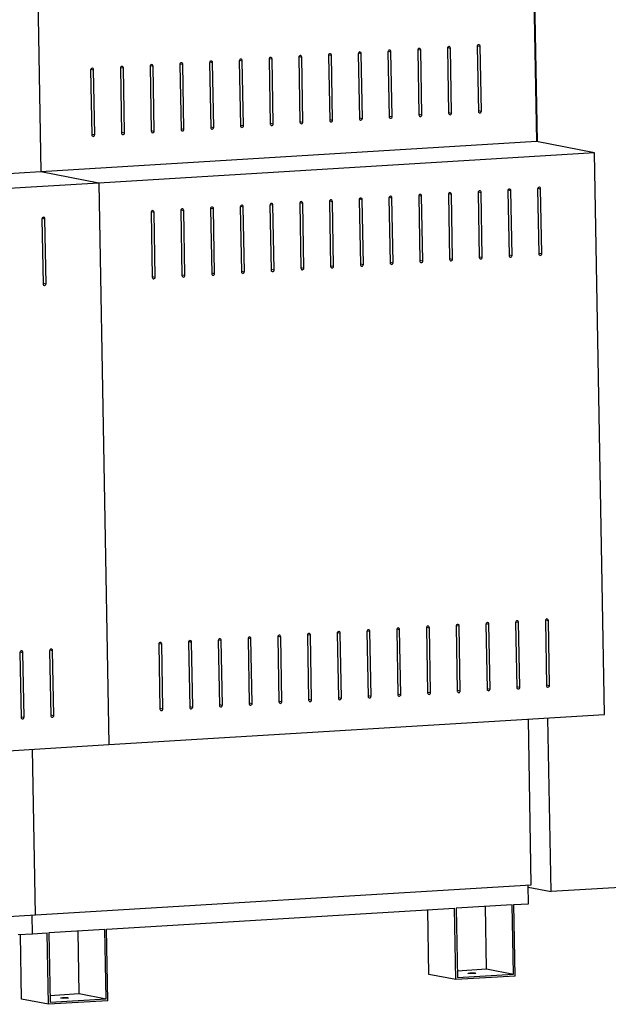
# Model space of a CAD drawing. Units: millimetres. Extents: x 5 to 415, y 0 to 297.
# Drawn here: x 372 to 390, y 93 to 124 of the extents above; entities that cross this region are included whole.
import ezdxf

# ---------------------------------------------------------------- set-up
doc = ezdxf.new("R2010")
doc.units = ezdxf.units.MM

msp = doc.modelspace()

# ---------------------------------------------------------------- linework, layer by layer
at = {"color": 7, "linetype": 'Continuous', "lineweight": 25}
for p, q in [((388.28112, 119.82445), (387.68535, 153.02127)), ((387.86096, 141.46225), (388.24917, 119.83067)), ((372.6567, 140.54083), (373.04492, 118.90925)), ((383.69379, 122.58356), (383.72952, 120.59299)), ((383.82072, 120.59851), (383.785, 122.58909)), ((384.60587, 122.63884), (384.64159, 120.64826)), ((384.7328, 120.65379), (384.69707, 122.64436)), ((385.51794, 122.69411), (385.55366, 120.70354)), ((385.64487, 120.70906), (385.60915, 122.69964)), ((386.43001, 122.74938), (386.46574, 120.75881)), ((386.55694, 120.76434), (386.52122, 122.75491)), ((379.13343, 122.30719), (379.16915, 120.31662)), ((379.26036, 120.32214), (379.22464, 122.31272)), ((380.0455, 122.36247), (380.08123, 120.37189)), ((380.17243, 120.37742), (380.13671, 122.36799)), ((380.95757, 122.41774), (380.9933, 120.42716)), ((381.08451, 120.43269), (381.04878, 122.42327)), ((381.86965, 122.47301), (381.90537, 120.48244)), ((381.99658, 120.48797), (381.96085, 122.47854)), ((382.78172, 122.52829), (382.81744, 120.53771)), ((382.90865, 120.54324), (382.87293, 122.53382)), ((374.57306, 122.03082), (374.60879, 120.04025)), ((374.7, 120.04577), (374.66427, 122.03635)), ((375.48514, 122.0861), (375.52086, 120.09552)), ((375.61207, 120.10105), (375.57634, 122.09162)), ((376.39721, 122.14137), (376.43293, 120.15079)), ((376.52414, 120.15632), (376.48842, 122.1469)), ((377.30928, 122.19664), (377.34501, 120.20607)), ((377.43621, 120.2116), (377.40049, 122.20217)), ((378.22136, 122.25192), (378.25708, 120.26134)), ((378.34829, 120.26687), (378.31256, 122.25744)), ((388.24917, 119.83067), (373.04492, 118.90925)), ((390.03028, 119.48426), (388.24917, 119.83067)), ((390.03028, 119.48426), (374.82603, 118.56284)), ((390.3393, 102.26578), (390.03028, 119.48426)), ((373.04492, 118.90925), (357.84066, 117.98783)), ((374.82603, 118.56284), (373.04492, 118.90925)), ((374.82603, 118.56284), (359.62178, 117.64142)), ((374.82603, 118.56284), (375.13504, 101.34436)), ((388.28328, 118.38202), (388.31901, 116.39144)), ((388.41022, 116.39697), (388.37449, 118.38754)), ((382.81085, 118.05037), (382.84657, 116.0598)), ((382.93778, 116.06532), (382.90205, 118.0559)), ((383.72292, 118.10564), (383.75864, 116.11507)), ((383.84985, 116.1206), (383.81413, 118.11117)), ((384.63499, 118.16092), (384.67072, 116.17034)), ((384.76192, 116.17587), (384.7262, 118.16645)), ((385.54707, 118.21619), (385.58279, 116.22562)), ((385.674, 116.23115), (385.63827, 118.22172)), ((386.45914, 118.27147), (386.49486, 116.28089)), ((386.58607, 116.28642), (386.55035, 118.27699)), ((387.37121, 118.32674), (387.40694, 116.33617)), ((387.49814, 116.34169), (387.46242, 118.33227)), ((378.25048, 117.774), (378.28621, 115.78342)), ((378.37741, 115.78895), (378.34169, 117.77953)), ((379.16256, 117.82927), (379.19828, 115.8387)), ((379.28949, 115.84423), (379.25376, 117.8348)), ((380.07463, 117.88455), (380.11035, 115.89397)), ((380.20156, 115.8995), (380.16584, 117.89008)), ((380.9867, 117.93982), (381.02243, 115.94925)), ((381.11363, 115.95477), (381.07791, 117.94535)), ((381.89877, 117.9951), (381.9345, 116.00452)), ((382.02571, 116.01005), (381.98998, 118.00062)), ((373.07903, 117.4606), (373.11475, 115.47002)), ((373.20596, 115.47555), (373.17024, 117.46612)), ((376.42634, 117.66345), (376.46206, 115.67288)), ((376.55327, 115.6784), (376.51754, 117.66898)), ((377.33841, 117.71873), (377.37413, 115.72815)), ((377.46534, 115.73368), (377.42962, 117.72425)), ((387.60878, 105.08942), (387.6445, 103.09884)), ((387.73571, 103.10437), (387.69998, 105.09494)), ((388.52085, 105.14469), (388.55657, 103.15412)), ((388.64778, 103.15964), (388.61206, 105.15022)), ((382.13634, 104.75777), (382.17206, 102.7672)), ((382.26327, 102.77272), (382.22755, 104.7633)), ((383.04841, 104.81305), (383.08414, 102.82247)), ((383.17534, 102.828), (383.13962, 104.81857)), ((383.96049, 104.86832), (383.99621, 102.87774)), ((384.08742, 102.88327), (384.05169, 104.87385)), ((384.87256, 104.92359), (384.90828, 102.93302)), ((384.99949, 102.93855), (384.96377, 104.92912)), ((385.78463, 104.97887), (385.82036, 102.98829)), ((385.91156, 102.99382), (385.87584, 104.9844)), ((386.6967, 105.03414), (386.73243, 103.04357)), ((386.82364, 103.04909), (386.78791, 105.03967)), ((377.57598, 104.4814), (377.6117, 102.49083)), ((377.70291, 102.49635), (377.66718, 104.48693)), ((378.48805, 104.53668), (378.52377, 102.5461)), ((378.61498, 102.55163), (378.57926, 104.5422)), ((379.40012, 104.59195), (379.43585, 102.60137)), ((379.52705, 102.6069), (379.49133, 104.59748)), ((380.31219, 104.64722), (380.34792, 102.65665)), ((380.43913, 102.66218), (380.4034, 104.65275)), ((381.22427, 104.7025), (381.25999, 102.71192)), ((381.3512, 102.71745), (381.31547, 104.70802)), ((372.40452, 104.168), (372.44025, 102.17742)), ((372.53145, 102.18295), (372.49573, 104.17352)), ((373.3166, 104.22327), (373.35232, 102.2327)), ((373.44353, 102.23822), (373.4078, 104.2288)), ((376.6639, 104.42613), (376.69963, 102.43555)), ((376.79083, 102.44108), (376.75511, 104.43165)), ((375.13504, 101.34436), (390.3393, 102.26578)), ((388.08989, 97.04398), (387.99872, 102.12394)), ((388.69367, 96.83729), (388.59814, 102.16026)), ((359.93079, 100.42294), (375.13504, 101.34436)), ((372.88564, 96.12256), (372.79447, 101.20252)), ((372.88564, 96.12256), (388.08989, 97.04398)), ((387.9982, 96.46673), (387.98795, 97.0378)), ((387.98909, 96.97432), (388.69367, 96.83729)), ((390.99209, 96.97658), (388.69367, 96.83729)), ((375.06136, 95.68272), (385.73078, 96.32931)), ((385.77008, 94.13968), (385.73078, 96.32931)), ((387.50021, 96.43655), (385.78551, 96.33263)), ((385.78551, 96.33263), (385.82373, 94.20272)), ((386.71915, 94.46597), (386.68467, 96.38712)), ((387.53843, 94.30663), (387.50021, 96.43655)), ((387.55493, 96.43986), (387.9982, 96.46673)), ((387.59423, 94.25023), (387.55493, 96.43986)), ((357.68138, 95.20114), (372.88564, 96.12256)), ((372.79394, 95.54531), (372.78369, 96.11638)), ((384.9508, 94.29902), (384.91525, 96.27989)), ((372.35068, 95.51844), (372.79394, 95.54531)), ((372.45723, 93.54188), (372.42168, 95.52275)), ((372.79394, 95.54531), (373.23721, 95.57217)), ((373.27651, 93.38254), (373.23721, 95.57217)), ((375.00663, 95.6794), (373.29194, 95.57549)), ((373.29194, 95.57549), (373.33016, 93.44557)), ((374.22558, 93.70883), (374.1911, 95.62998)), ((375.04486, 93.54949), (375.00663, 95.6794)), ((375.10065, 93.49309), (375.06136, 95.68272)), ((385.77008, 94.13968), (384.9508, 94.29902)), ((387.59423, 94.25023), (385.77008, 94.13968)), ((385.81999, 94.41148), (386.71915, 94.46597)), ((385.82373, 94.20272), (387.53843, 94.30663)), ((386.71915, 94.46597), (387.53843, 94.30663)), ((373.32641, 93.65434), (374.22558, 93.70883)), ((374.22558, 93.70883), (375.04486, 93.54949)), ((373.27651, 93.38254), (372.45723, 93.54188)), ((375.10065, 93.49309), (373.27651, 93.38254)), ((373.33016, 93.44557), (375.04486, 93.54949))]:
    msp.add_line(p, q, dxfattribs=at)
at = {"color": 8, "linetype": 'Continuous', "lineweight": 25}
for p, q in [((383.69815, 122.60598), (383.785, 122.58909)), ((384.61023, 122.66125), (384.69707, 122.64436)), ((385.5223, 122.71653), (385.60915, 122.69964)), ((386.43437, 122.7718), (386.52122, 122.75491)), ((378.22572, 122.27434), (378.31256, 122.25744)), ((379.13779, 122.32961), (379.22464, 122.31272)), ((380.04986, 122.38488), (380.13671, 122.36799)), ((380.96193, 122.44016), (381.04878, 122.42327)), ((381.87401, 122.49543), (381.96085, 122.47854)), ((382.78608, 122.55071), (382.87293, 122.53382)), ((374.57742, 122.05324), (374.66427, 122.03635)), ((375.4895, 122.10851), (375.57634, 122.09162)), ((376.40157, 122.16379), (376.48842, 122.1469)), ((377.31364, 122.21906), (377.40049, 122.20217)), ((386.46532, 120.78216), (386.55694, 120.76434)), ((380.99288, 120.45051), (381.08451, 120.43269)), ((381.90495, 120.50579), (381.99658, 120.48797)), ((382.81702, 120.56106), (382.90865, 120.54324)), ((383.7291, 120.61633), (383.82072, 120.59851)), ((384.64117, 120.67161), (384.7328, 120.65379)), ((385.55324, 120.72688), (385.64487, 120.70906)), ((376.43252, 120.17414), (376.52414, 120.15632)), ((377.34459, 120.22942), (377.43621, 120.2116)), ((378.25666, 120.28469), (378.34829, 120.26687)), ((379.16873, 120.33996), (379.26036, 120.32214)), ((380.08081, 120.39524), (380.17243, 120.37742)), ((374.60837, 120.06359), (374.7, 120.04577)), ((375.52044, 120.11887), (375.61207, 120.10105)), ((387.37557, 118.34916), (387.46242, 118.33227)), ((388.28764, 118.40443), (388.37449, 118.38754)), ((382.81521, 118.07279), (382.90205, 118.0559)), ((383.72728, 118.12806), (383.81413, 118.11117)), ((384.63935, 118.18334), (384.7262, 118.16645)), ((385.55143, 118.23861), (385.63827, 118.22172)), ((386.4635, 118.29389), (386.55035, 118.27699)), ((377.34277, 117.74114), (377.42962, 117.72425)), ((378.25484, 117.79642), (378.34169, 117.77953)), ((379.16692, 117.85169), (379.25376, 117.8348)), ((380.07899, 117.90697), (380.16584, 117.89008)), ((380.99106, 117.96224), (381.07791, 117.94535)), ((381.90313, 118.01751), (381.98998, 118.00062)), ((373.08339, 117.48301), (373.17024, 117.46612)), ((376.4307, 117.68587), (376.51754, 117.66898)), ((385.58237, 116.24897), (385.674, 116.23115)), ((386.49444, 116.30424), (386.58607, 116.28642)), ((387.40652, 116.35951), (387.49814, 116.34169)), ((388.31859, 116.41479), (388.41022, 116.39697)), ((381.02201, 115.97259), (381.11363, 115.95477)), ((381.93408, 116.02787), (382.02571, 116.01005)), ((382.84615, 116.08314), (382.93778, 116.06532)), ((383.75823, 116.13842), (383.84985, 116.1206)), ((384.6703, 116.19369), (384.76192, 116.17587)), ((376.46164, 115.69622), (376.55327, 115.6784)), ((377.37372, 115.7515), (377.46534, 115.73368)), ((378.28579, 115.80677), (378.37741, 115.78895)), ((379.19786, 115.86205), (379.28949, 115.84423)), ((380.10993, 115.91732), (380.20156, 115.8995)), ((373.11434, 115.49337), (373.20596, 115.47555)), ((386.70106, 105.05656), (386.78791, 105.03967)), ((387.61314, 105.11183), (387.69998, 105.09494)), ((388.52521, 105.16711), (388.61206, 105.15022)), ((382.1407, 104.78019), (382.22755, 104.7633)), ((383.05277, 104.83546), (383.13962, 104.81857)), ((383.96485, 104.89074), (384.05169, 104.87385)), ((384.87692, 104.94601), (384.96377, 104.92912)), ((385.78899, 105.00129), (385.87584, 104.9844)), ((377.58034, 104.50382), (377.66718, 104.48693)), ((378.49241, 104.55909), (378.57926, 104.5422)), ((379.40448, 104.61437), (379.49133, 104.59748)), ((380.31655, 104.66964), (380.4034, 104.65275)), ((381.22863, 104.72492), (381.31547, 104.70802)), ((372.40888, 104.19041), (372.49573, 104.17352)), ((373.32096, 104.24569), (373.4078, 104.2288)), ((376.66826, 104.44855), (376.75511, 104.43165)), ((384.90786, 102.95637), (384.99949, 102.93855)), ((385.81994, 103.01164), (385.91156, 102.99382)), ((386.73201, 103.06691), (386.82364, 103.04909)), ((387.64408, 103.12219), (387.73571, 103.10437)), ((388.55615, 103.17746), (388.64778, 103.15964)), ((380.3475, 102.68), (380.43913, 102.66218)), ((381.25957, 102.73527), (381.3512, 102.71745)), ((382.17165, 102.79054), (382.26327, 102.77272)), ((383.08372, 102.84582), (383.17534, 102.828)), ((383.99579, 102.90109), (384.08742, 102.88327)), ((376.69921, 102.4589), (376.79083, 102.44108)), ((377.61128, 102.51417), (377.70291, 102.49635)), ((378.52335, 102.56945), (378.61498, 102.55163)), ((379.43543, 102.62472), (379.52705, 102.6069)), ((372.43983, 102.20077), (372.53145, 102.18295)), ((373.3519, 102.25604), (373.44353, 102.23822))]:
    msp.add_line(p, q, dxfattribs=at)
at = {"color": 7, "linetype": 'Continuous', "lineweight": 25, "flags": 128}
for points in [[(382.87293, 122.53382), (382.86911, 122.55265), (382.85894, 122.56819), (382.84395, 122.57809), (382.82643, 122.58082), (382.80905, 122.57597), (382.79445, 122.56429), (382.78485, 122.54754), (382.78172, 122.52829)], [(383.785, 122.58909), (383.78119, 122.60792), (383.77101, 122.62347), (383.75602, 122.63336), (383.7385, 122.63609), (383.72112, 122.63124), (383.70652, 122.61956), (383.69692, 122.60282), (383.69379, 122.58356)], [(384.69707, 122.64436), (384.69326, 122.6632), (384.68308, 122.67874), (384.6681, 122.68863), (384.65058, 122.69136), (384.63319, 122.68652), (384.61859, 122.67483), (384.60899, 122.65809), (384.60587, 122.63884)], [(385.60915, 122.69964), (385.60533, 122.71847), (385.59516, 122.73402), (385.58017, 122.74391), (385.56265, 122.74664), (385.54526, 122.74179), (385.53066, 122.73011), (385.52107, 122.71337), (385.51794, 122.69411)], [(386.52122, 122.75491), (386.51741, 122.77375), (386.50723, 122.78929), (386.49224, 122.79918), (386.47472, 122.80191), (386.45734, 122.79707), (386.44274, 122.78538), (386.43314, 122.76864), (386.43001, 122.74938)], [(378.31256, 122.25744), (378.30875, 122.27628), (378.29857, 122.29182), (378.28359, 122.30172), (378.26607, 122.30445), (378.24868, 122.2996), (378.23408, 122.28792), (378.22449, 122.27117), (378.22136, 122.25192)], [(379.22464, 122.31272), (379.22082, 122.33155), (379.21065, 122.3471), (379.19566, 122.35699), (379.17814, 122.35972), (379.16076, 122.35487), (379.14615, 122.34319), (379.13656, 122.32645), (379.13343, 122.30719)], [(380.13671, 122.36799), (380.1329, 122.38683), (380.12272, 122.40237), (380.10773, 122.41226), (380.09021, 122.41499), (380.07283, 122.41015), (380.05823, 122.39846), (380.04863, 122.38172), (380.0455, 122.36247)], [(381.04878, 122.42327), (381.04497, 122.4421), (381.03479, 122.45765), (381.0198, 122.46754), (381.00228, 122.47027), (380.9849, 122.46542), (380.9703, 122.45374), (380.9607, 122.43699), (380.95757, 122.41774)], [(381.96085, 122.47854), (381.95704, 122.49738), (381.94687, 122.51292), (381.93188, 122.52281), (381.91436, 122.52554), (381.89697, 122.5207), (381.88237, 122.50901), (381.87278, 122.49227), (381.86965, 122.47301)], [(374.66427, 122.03635), (374.66046, 122.05518), (374.65028, 122.07073), (374.63529, 122.08062), (374.61777, 122.08335), (374.60039, 122.0785), (374.58579, 122.06682), (374.57619, 122.05008), (374.57306, 122.03082)], [(375.57634, 122.09162), (375.57253, 122.11046), (375.56236, 122.126), (375.54737, 122.13589), (375.52985, 122.13862), (375.51246, 122.13378), (375.49786, 122.12209), (375.48827, 122.10535), (375.48514, 122.0861)], [(376.48842, 122.1469), (376.4846, 122.16573), (376.47443, 122.18128), (376.45944, 122.19117), (376.44192, 122.1939), (376.42454, 122.18905), (376.40994, 122.17737), (376.40034, 122.16062), (376.39721, 122.14137)], [(377.40049, 122.20217), (377.39668, 122.221), (377.3865, 122.23655), (377.37151, 122.24644), (377.35399, 122.24917), (377.33661, 122.24433), (377.32201, 122.23264), (377.31241, 122.2159), (377.30928, 122.19664)], [(386.46574, 120.75881), (386.46955, 120.73998), (386.47972, 120.72443), (386.49471, 120.71454), (386.51223, 120.71181), (386.52962, 120.71665), (386.54422, 120.72834), (386.55381, 120.74508), (386.55694, 120.76434)], [(381.90537, 120.48244), (381.90918, 120.46361), (381.91936, 120.44806), (381.93435, 120.43817), (381.95187, 120.43544), (381.96925, 120.44028), (381.98385, 120.45197), (381.99345, 120.46871), (381.99658, 120.48797)], [(382.81744, 120.53771), (382.82126, 120.51888), (382.83143, 120.50333), (382.84642, 120.49344), (382.86394, 120.49071), (382.88132, 120.49556), (382.89593, 120.50724), (382.90552, 120.52399), (382.90865, 120.54324)], [(383.72952, 120.59299), (383.73333, 120.57415), (383.74351, 120.55861), (383.75849, 120.54872), (383.77601, 120.54599), (383.7934, 120.55083), (383.808, 120.56252), (383.81759, 120.57926), (383.82072, 120.59851)], [(384.64159, 120.64826), (384.6454, 120.62943), (384.65558, 120.61388), (384.67057, 120.60399), (384.68809, 120.60126), (384.70547, 120.60611), (384.72007, 120.61779), (384.72967, 120.63453), (384.7328, 120.65379)], [(385.55366, 120.70354), (385.55748, 120.6847), (385.56765, 120.66916), (385.58264, 120.65927), (385.60016, 120.65653), (385.61754, 120.66138), (385.63214, 120.67306), (385.64174, 120.68981), (385.64487, 120.70906)], [(376.43293, 120.15079), (376.43675, 120.13196), (376.44692, 120.11641), (376.46191, 120.10652), (376.47943, 120.10379), (376.49681, 120.10864), (376.51142, 120.12032), (376.52101, 120.13707), (376.52414, 120.15632)], [(377.34501, 120.20607), (377.34882, 120.18723), (377.359, 120.17169), (377.37398, 120.1618), (377.3915, 120.15907), (377.40889, 120.16391), (377.42349, 120.1756), (377.43308, 120.19234), (377.43621, 120.2116)], [(378.25708, 120.26134), (378.26089, 120.24251), (378.27107, 120.22696), (378.28606, 120.21707), (378.30358, 120.21434), (378.32096, 120.21919), (378.33556, 120.23087), (378.34516, 120.24762), (378.34829, 120.26687)], [(379.16915, 120.31662), (379.17297, 120.29778), (379.18314, 120.28224), (379.19813, 120.27235), (379.21565, 120.26962), (379.23303, 120.27446), (379.24763, 120.28615), (379.25723, 120.30289), (379.26036, 120.32214)], [(380.08123, 120.37189), (380.08504, 120.35306), (380.09521, 120.33751), (380.1102, 120.32762), (380.12772, 120.32489), (380.14511, 120.32974), (380.15971, 120.34142), (380.1693, 120.35816), (380.17243, 120.37742)], [(380.9933, 120.42716), (380.99711, 120.40833), (381.00729, 120.39279), (381.02228, 120.38289), (381.03979, 120.38016), (381.05718, 120.38501), (381.07178, 120.39669), (381.08138, 120.41344), (381.08451, 120.43269)], [(374.60879, 120.04025), (374.6126, 120.02141), (374.62278, 120.00587), (374.63777, 119.99598), (374.65529, 119.99325), (374.67267, 119.99809), (374.68727, 120.00977), (374.69687, 120.02652), (374.7, 120.04577)], [(375.52086, 120.09552), (375.52467, 120.07669), (375.53485, 120.06114), (375.54984, 120.05125), (375.56736, 120.04852), (375.58474, 120.05336), (375.59934, 120.06505), (375.60894, 120.08179), (375.61207, 120.10105)], [(387.46242, 118.33227), (387.45861, 118.3511), (387.44843, 118.36665), (387.43344, 118.37654), (387.41592, 118.37927), (387.39854, 118.37442), (387.38394, 118.36274), (387.37434, 118.346), (387.37121, 118.32674)], [(388.37449, 118.38754), (388.37068, 118.40638), (388.3605, 118.42192), (388.34551, 118.43181), (388.32799, 118.43454), (388.31061, 118.4297), (388.29601, 118.41801), (388.28641, 118.40127), (388.28328, 118.38202)], [(381.98998, 118.00062), (381.98617, 118.01946), (381.97599, 118.035), (381.961, 118.04489), (381.94349, 118.04762), (381.9261, 118.04278), (381.9115, 118.03109), (381.9019, 118.01435), (381.89877, 117.9951)], [(382.90205, 118.0559), (382.89824, 118.07473), (382.88807, 118.09028), (382.87308, 118.10017), (382.85556, 118.1029), (382.83817, 118.09805), (382.82357, 118.08637), (382.81398, 118.06963), (382.81085, 118.05037)], [(383.81413, 118.11117), (383.81031, 118.13001), (383.80014, 118.14555), (383.78515, 118.15544), (383.76763, 118.15817), (383.75025, 118.15333), (383.73565, 118.14164), (383.72605, 118.1249), (383.72292, 118.10564)], [(384.7262, 118.16645), (384.72239, 118.18528), (384.71221, 118.20083), (384.69722, 118.21072), (384.6797, 118.21345), (384.66232, 118.2086), (384.64772, 118.19692), (384.63812, 118.18017), (384.63499, 118.16092)], [(385.63827, 118.22172), (385.63446, 118.24055), (385.62428, 118.2561), (385.6093, 118.26599), (385.59178, 118.26872), (385.57439, 118.26388), (385.55979, 118.25219), (385.5502, 118.23545), (385.54707, 118.21619)], [(386.55035, 118.27699), (386.54653, 118.29583), (386.53636, 118.31137), (386.52137, 118.32126), (386.50385, 118.324), (386.48647, 118.31915), (386.47186, 118.30747), (386.46227, 118.29072), (386.45914, 118.27147)], [(377.42962, 117.72425), (377.4258, 117.74309), (377.41563, 117.75863), (377.40064, 117.76852), (377.38312, 117.77125), (377.36574, 117.76641), (377.35114, 117.75472), (377.34154, 117.73798), (377.33841, 117.71873)], [(378.34169, 117.77953), (378.33788, 117.79836), (378.3277, 117.81391), (378.31271, 117.8238), (378.29519, 117.82653), (378.27781, 117.82168), (378.26321, 117.81), (378.25361, 117.79325), (378.25048, 117.774)], [(379.25376, 117.8348), (379.24995, 117.85364), (379.23977, 117.86918), (379.22479, 117.87907), (379.20727, 117.8818), (379.18988, 117.87696), (379.17528, 117.86527), (379.16569, 117.84853), (379.16256, 117.82927)], [(380.16584, 117.89008), (380.16202, 117.90891), (380.15185, 117.92445), (380.13686, 117.93435), (380.11934, 117.93708), (380.10196, 117.93223), (380.08735, 117.92055), (380.07776, 117.9038), (380.07463, 117.88455)], [(381.07791, 117.94535), (381.0741, 117.96418), (381.06392, 117.97973), (381.04893, 117.98962), (381.03141, 117.99235), (381.01403, 117.9875), (380.99943, 117.97582), (380.98983, 117.95908), (380.9867, 117.93982)], [(373.17024, 117.46612), (373.16642, 117.48496), (373.15625, 117.5005), (373.14126, 117.51039), (373.12374, 117.51312), (373.10636, 117.50828), (373.09176, 117.49659), (373.08216, 117.47985), (373.07903, 117.4606)], [(376.51754, 117.66898), (376.51373, 117.68781), (376.50356, 117.70336), (376.48857, 117.71325), (376.47105, 117.71598), (376.45366, 117.71113), (376.43906, 117.69945), (376.42947, 117.68271), (376.42634, 117.66345)], [(385.58279, 116.22562), (385.5866, 116.20678), (385.59678, 116.19124), (385.61177, 116.18135), (385.62929, 116.17862), (385.64667, 116.18346), (385.66127, 116.19515), (385.67087, 116.21189), (385.674, 116.23115)], [(386.49486, 116.28089), (386.49868, 116.26206), (386.50885, 116.24651), (386.52384, 116.23662), (386.54136, 116.23389), (386.55874, 116.23874), (386.57334, 116.25042), (386.58294, 116.26717), (386.58607, 116.28642)], [(387.40694, 116.33617), (387.41075, 116.31733), (387.42092, 116.30179), (387.43591, 116.2919), (387.45343, 116.28917), (387.47082, 116.29401), (387.48542, 116.3057), (387.49501, 116.32244), (387.49814, 116.34169)], [(388.31901, 116.39144), (388.32282, 116.37261), (388.333, 116.35706), (388.34799, 116.34717), (388.36551, 116.34444), (388.38289, 116.34929), (388.39749, 116.36097), (388.40709, 116.37771), (388.41022, 116.39697)], [(381.02243, 115.94925), (381.02624, 115.93041), (381.03641, 115.91487), (381.0514, 115.90498), (381.06892, 115.90225), (381.08631, 115.90709), (381.10091, 115.91878), (381.1105, 115.93552), (381.11363, 115.95477)], [(381.9345, 116.00452), (381.93831, 115.98569), (381.94849, 115.97014), (381.96348, 115.96025), (381.981, 115.95752), (381.99838, 115.96237), (382.01298, 115.97405), (382.02258, 115.99079), (382.02571, 116.01005)], [(382.84657, 116.0598), (382.85038, 116.04096), (382.86056, 116.02542), (382.87555, 116.01553), (382.89307, 116.01279), (382.91045, 116.01764), (382.92505, 116.02932), (382.93465, 116.04607), (382.93778, 116.06532)], [(383.75864, 116.11507), (383.76246, 116.09624), (383.77263, 116.08069), (383.78762, 116.0708), (383.80514, 116.06807), (383.82252, 116.07291), (383.83713, 116.0846), (383.84672, 116.10134), (383.84985, 116.1206)], [(384.67072, 116.17034), (384.67453, 116.15151), (384.68471, 116.13596), (384.69969, 116.12607), (384.71721, 116.12334), (384.7346, 116.12819), (384.7492, 116.13987), (384.75879, 116.15662), (384.76192, 116.17587)], [(376.46206, 115.67288), (376.46587, 115.65404), (376.47605, 115.6385), (376.49104, 115.62861), (376.50856, 115.62588), (376.52594, 115.63072), (376.54054, 115.64241), (376.55014, 115.65915), (376.55327, 115.6784)], [(377.37413, 115.72815), (377.37795, 115.70932), (377.38812, 115.69377), (377.40311, 115.68388), (377.42063, 115.68115), (377.43802, 115.686), (377.45262, 115.69768), (377.46221, 115.71442), (377.46534, 115.73368)], [(378.28621, 115.78342), (378.29002, 115.76459), (378.3002, 115.74905), (378.31518, 115.73915), (378.3327, 115.73642), (378.35009, 115.74127), (378.36469, 115.75295), (378.37429, 115.7697), (378.37741, 115.78895)], [(379.19828, 115.8387), (379.20209, 115.81987), (379.21227, 115.80432), (379.22726, 115.79443), (379.24478, 115.7917), (379.26216, 115.79654), (379.27676, 115.80823), (379.28636, 115.82497), (379.28949, 115.84423)], [(380.11035, 115.89397), (380.11417, 115.87514), (380.12434, 115.85959), (380.13933, 115.8497), (380.15685, 115.84697), (380.17423, 115.85182), (380.18883, 115.8635), (380.19843, 115.88025), (380.20156, 115.8995)], [(373.11475, 115.47002), (373.11857, 115.45119), (373.12874, 115.43564), (373.14373, 115.42575), (373.16125, 115.42302), (373.17864, 115.42787), (373.19324, 115.43955), (373.20283, 115.45629), (373.20596, 115.47555)], [(386.78791, 105.03967), (386.7841, 105.0585), (386.77392, 105.07405), (386.75893, 105.08394), (386.74141, 105.08667), (386.72403, 105.08182), (386.70943, 105.07014), (386.69983, 105.0534), (386.6967, 105.03414)], [(387.69998, 105.09494), (387.69617, 105.11378), (387.686, 105.12932), (387.67101, 105.13921), (387.65349, 105.14194), (387.6361, 105.1371), (387.6215, 105.12541), (387.61191, 105.10867), (387.60878, 105.08942)], [(388.61206, 105.15022), (388.60824, 105.16905), (388.59807, 105.1846), (388.58308, 105.19449), (388.56556, 105.19722), (388.54818, 105.19237), (388.53358, 105.18069), (388.52398, 105.16395), (388.52085, 105.14469)], [(381.31547, 104.70802), (381.31166, 104.72686), (381.30149, 104.7424), (381.2865, 104.7523), (381.26898, 104.75503), (381.25159, 104.75018), (381.23699, 104.7385), (381.2274, 104.72175), (381.22427, 104.7025)], [(382.22755, 104.7633), (382.22373, 104.78213), (382.21356, 104.79768), (382.19857, 104.80757), (382.18105, 104.8103), (382.16367, 104.80545), (382.14907, 104.79377), (382.13947, 104.77703), (382.13634, 104.75777)], [(383.13962, 104.81857), (383.13581, 104.83741), (383.12563, 104.85295), (383.11064, 104.86284), (383.09312, 104.86557), (383.07574, 104.86073), (383.06114, 104.84904), (383.05154, 104.8323), (383.04841, 104.81305)], [(384.05169, 104.87385), (384.04788, 104.89268), (384.0377, 104.90823), (384.02272, 104.91812), (384.0052, 104.92085), (383.98781, 104.916), (383.97321, 104.90432), (383.96362, 104.88757), (383.96049, 104.86832)], [(384.96377, 104.92912), (384.95995, 104.94796), (384.94978, 104.9635), (384.93479, 104.97339), (384.91727, 104.97612), (384.89989, 104.97128), (384.88528, 104.95959), (384.87569, 104.94285), (384.87256, 104.92359)], [(385.87584, 104.9844), (385.87203, 105.00323), (385.86185, 105.01877), (385.84686, 105.02867), (385.82934, 105.0314), (385.81196, 105.02655), (385.79736, 105.01487), (385.78776, 104.99812), (385.78463, 104.97887)], [(376.75511, 104.43165), (376.7513, 104.45049), (376.74112, 104.46603), (376.72613, 104.47592), (376.70861, 104.47865), (376.69123, 104.47381), (376.67663, 104.46212), (376.66703, 104.44538), (376.6639, 104.42613)], [(377.66718, 104.48693), (377.66337, 104.50576), (377.65319, 104.52131), (377.63821, 104.5312), (377.62069, 104.53393), (377.6033, 104.52908), (377.5887, 104.5174), (377.57911, 104.50066), (377.57598, 104.4814)], [(378.57926, 104.5422), (378.57544, 104.56104), (378.56527, 104.57658), (378.55028, 104.58647), (378.53276, 104.5892), (378.51538, 104.58436), (378.50077, 104.57267), (378.49118, 104.55593), (378.48805, 104.53668)], [(379.49133, 104.59748), (379.48752, 104.61631), (379.47734, 104.63186), (379.46235, 104.64175), (379.44483, 104.64448), (379.42745, 104.63963), (379.41285, 104.62795), (379.40325, 104.6112), (379.40012, 104.59195)], [(380.4034, 104.65275), (380.39959, 104.67158), (380.38941, 104.68713), (380.37442, 104.69702), (380.3569, 104.69975), (380.33952, 104.69491), (380.32492, 104.68322), (380.31532, 104.66648), (380.31219, 104.64722)], [(372.49573, 104.17352), (372.49192, 104.19236), (372.48174, 104.2079), (372.46675, 104.21779), (372.44923, 104.22052), (372.43185, 104.21568), (372.41725, 104.20399), (372.40765, 104.18725), (372.40452, 104.168)], [(373.4078, 104.2288), (373.40399, 104.24763), (373.39381, 104.26318), (373.37883, 104.27307), (373.36131, 104.2758), (373.34392, 104.27095), (373.32932, 104.25927), (373.31973, 104.24253), (373.3166, 104.22327)], [(385.82036, 102.98829), (385.82417, 102.96946), (385.83434, 102.95391), (385.84933, 102.94402), (385.86685, 102.94129), (385.88424, 102.94614), (385.89884, 102.95782), (385.90843, 102.97457), (385.91156, 102.99382)], [(386.73243, 103.04357), (386.73624, 103.02473), (386.74642, 103.00919), (386.76141, 102.9993), (386.77892, 102.99657), (386.79631, 103.00141), (386.81091, 103.0131), (386.82051, 103.02984), (386.82364, 103.04909)], [(387.6445, 103.09884), (387.64831, 103.08001), (387.65849, 103.06446), (387.67348, 103.05457), (387.691, 103.05184), (387.70838, 103.05669), (387.72298, 103.06837), (387.73258, 103.08511), (387.73571, 103.10437)], [(388.55657, 103.15412), (388.56039, 103.13528), (388.57056, 103.11974), (388.58555, 103.10985), (388.60307, 103.10711), (388.62045, 103.11196), (388.63506, 103.12364), (388.64465, 103.14039), (388.64778, 103.15964)], [(380.34792, 102.65665), (380.35173, 102.63781), (380.36191, 102.62227), (380.3769, 102.61238), (380.39442, 102.60965), (380.4118, 102.61449), (380.4264, 102.62618), (380.436, 102.64292), (380.43913, 102.66218)], [(381.25999, 102.71192), (381.2638, 102.69309), (381.27398, 102.67754), (381.28897, 102.66765), (381.30649, 102.66492), (381.32387, 102.66977), (381.33847, 102.68145), (381.34807, 102.6982), (381.3512, 102.71745)], [(382.17206, 102.7672), (382.17588, 102.74836), (382.18605, 102.73282), (382.20104, 102.72293), (382.21856, 102.7202), (382.23594, 102.72504), (382.25055, 102.73673), (382.26014, 102.75347), (382.26327, 102.77272)], [(383.08414, 102.82247), (383.08795, 102.80364), (383.09813, 102.78809), (383.11311, 102.7782), (383.13063, 102.77547), (383.14802, 102.78032), (383.16262, 102.792), (383.17221, 102.80874), (383.17534, 102.828)], [(383.99621, 102.87774), (384.00002, 102.85891), (384.0102, 102.84337), (384.02519, 102.83347), (384.04271, 102.83074), (384.06009, 102.83559), (384.07469, 102.84727), (384.08429, 102.86402), (384.08742, 102.88327)], [(384.90828, 102.93302), (384.9121, 102.91419), (384.92227, 102.89864), (384.93726, 102.88875), (384.95478, 102.88602), (384.97216, 102.89086), (384.98676, 102.90255), (384.99636, 102.91929), (384.99949, 102.93855)], [(376.69963, 102.43555), (376.70344, 102.41672), (376.71362, 102.40117), (376.7286, 102.39128), (376.74612, 102.38855), (376.76351, 102.3934), (376.77811, 102.40508), (376.7877, 102.42182), (376.79083, 102.44108)], [(377.6117, 102.49083), (377.61551, 102.47199), (377.62569, 102.45645), (377.64068, 102.44656), (377.6582, 102.44383), (377.67558, 102.44867), (377.69018, 102.46035), (377.69978, 102.4771), (377.70291, 102.49635)], [(378.52377, 102.5461), (378.52759, 102.52727), (378.53776, 102.51172), (378.55275, 102.50183), (378.57027, 102.4991), (378.58765, 102.50394), (378.60225, 102.51563), (378.61185, 102.53237), (378.61498, 102.55163)], [(379.43585, 102.60137), (379.43966, 102.58254), (379.44983, 102.56699), (379.46482, 102.5571), (379.48234, 102.55437), (379.49973, 102.55922), (379.51433, 102.5709), (379.52392, 102.58765), (379.52705, 102.6069)], [(372.44025, 102.17742), (372.44406, 102.15859), (372.45424, 102.14304), (372.46922, 102.13315), (372.48674, 102.13042), (372.50413, 102.13527), (372.51873, 102.14695), (372.52832, 102.16369), (372.53145, 102.18295)], [(373.35232, 102.2327), (373.35613, 102.21386), (373.36631, 102.19832), (373.3813, 102.18843), (373.39882, 102.18569), (373.4162, 102.19054), (373.4308, 102.20222), (373.4404, 102.21897), (373.44353, 102.23822)], [(386.16199, 94.32771), (386.15321, 94.3303), (386.15185, 94.33314), (386.15801, 94.33605), (386.17129, 94.33886), (386.19087, 94.34139), (386.21551, 94.34347), (386.24367, 94.34498), (386.27357, 94.34582), (386.30333, 94.34594), (386.3311, 94.34533), (386.35511, 94.34403), (386.37387, 94.34212), (386.38619, 94.33973), (386.3913, 94.33699), (386.38888, 94.33409), (386.37908, 94.33121), (386.36252, 94.32852), (386.34024, 94.3262), (386.31363, 94.32439), (386.28437, 94.3232), (386.2543, 94.32272), (386.22531, 94.32296), (386.19921, 94.32393), (386.17766, 94.32554), (386.16199, 94.32771)], [(373.66842, 93.57057), (373.65963, 93.57315), (373.65828, 93.57599), (373.66443, 93.57891), (373.67772, 93.58172), (373.6973, 93.58424), (373.72194, 93.58632), (373.75009, 93.58783), (373.77999, 93.58867), (373.80976, 93.58879), (373.83752, 93.58818), (373.86154, 93.58689), (373.88029, 93.58498), (373.89262, 93.58258), (373.89773, 93.57985), (373.89531, 93.57695), (373.88551, 93.57406), (373.86895, 93.57137), (373.84666, 93.56905), (373.82006, 93.56724), (373.7908, 93.56606), (373.76073, 93.56557), (373.73173, 93.56582), (373.70564, 93.56678), (373.68408, 93.5684), (373.66842, 93.57057)]]:
    msp.add_lwpolyline(points, dxfattribs=at)

doc.saveas('drawing.dxf')
